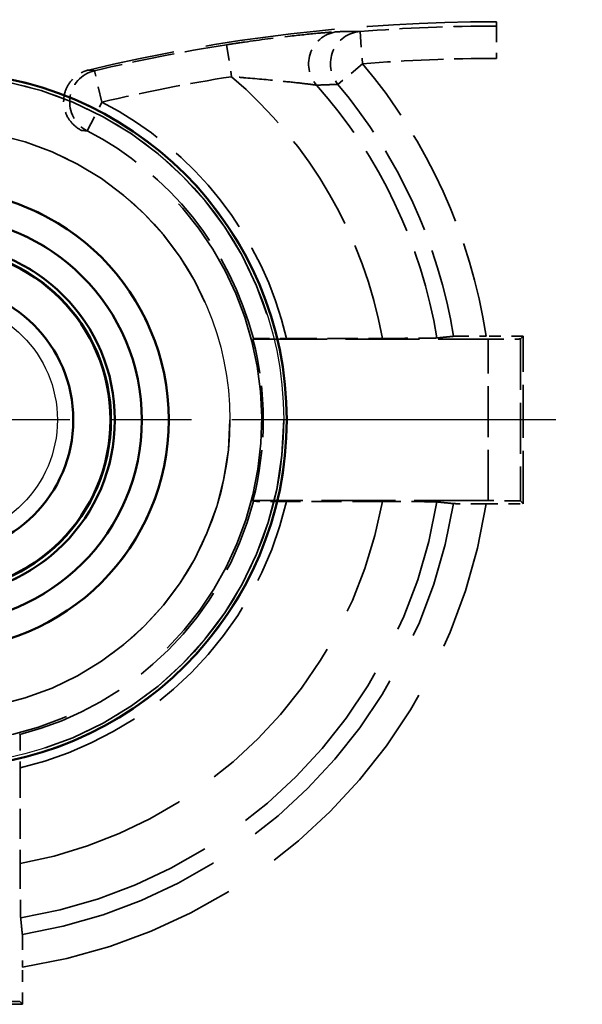
# Model space of a CAD drawing. Units: millimetres. Extents: x 1 to 593, y 1 to 419.
# Drawn here: x 380 to 385, y 252 to 261 of the extents above; entities that cross this region are included whole.
import ezdxf

# ---------------------------------------------------------------- set-up
doc = ezdxf.new("R2010")
doc.units = ezdxf.units.MM
for name, pattern in [('CHAIN', [0.3543, 0.2362, -0.0295, 0.0591, -0.0295]), ('DASH_DOT', [0.37, 0.24, -0.06, 0.01, -0.06]), ('DASHED', [0.2067, 0.1654, -0.0413])]:
    doc.linetypes.add(name, pattern=pattern)
for name, color, linetype, lineweight in [('Mittelpunktmarkierung (ISO)', 1, 'DASH_DOT', 25), ('Sichtbar (ISO)', 7, 'Continuous', 50), ('Sichtbar schmal (ISO)', 1, 'Continuous', 25), ('Verdeckt (ISO)', 5, 'DASHED', 35), ('Verdeckt schmal (ISO)', 5, 'DASHED', 35)]:
    doc.layers.add(name, color=color, linetype=linetype, lineweight=lineweight)

msp = doc.modelspace()

# ---------------------------------------------------------------- linework, layer by layer
at = {"layer": 'Mittelpunktmarkierung (ISO)', "linetype": 'CHAIN', "ltscale": 12.741364}
msp.add_line((384.6325089, 256.9372956), (373.1661847, 256.9372956), dxfattribs=at)
at = {"layer": 'Sichtbar (ISO)'}
for radius in [3.2331621, 2.1366528, 1.8866528, 1.6366528, 1.6, 1.6, 1.5956366, 1.25]:
    msp.add_circle((378.8993468, 256.9372956), radius, dxfattribs=at)
at = {"layer": 'Sichtbar schmal (ISO)'}
for radius in [3.2043254, 2.7043444, 1.102455]:
    msp.add_circle((378.8993468, 256.9372956), radius, dxfattribs=at)
at = {"layer": 'Verdeckt (ISO)', "ltscale": 26.684414}
msp.add_line((433.7198548, 260.6372956), (384.0788387, 260.6372956), dxfattribs=at)
msp.add_line((433.7198548, 260.6372956), (384.0788387, 260.6372956), dxfattribs=at)
at = {"layer": 'Verdeckt (ISO)', "ltscale": 0.657939}
for p, q in [((384.3290181, 257.7169669), (383.983536, 257.7169669)), ((384.3290181, 257.7169669), (383.983536, 257.7169669)), ((383.983536, 256.1576242), (384.3290181, 256.1576242)), ((383.983536, 256.1576242), (384.3290181, 256.1576242)), ((379.6790181, 251.5076242), (379.6790181, 251.8531063)), ((379.6790181, 251.5076242), (379.6790181, 251.8531063))]:
    msp.add_line(p, q, dxfattribs=at)
at = {"layer": 'Verdeckt (ISO)', "ltscale": 5.909896}
for p, q in [((384.3290181, 257.7169669), (384.301942, 257.6898908)), ((384.3290181, 257.7169669), (384.301942, 257.6898908)), ((384.3290181, 256.1576242), (384.301942, 256.1847004)), ((384.3290181, 256.1576242), (384.301942, 256.1847004)), ((379.6790181, 251.5076242), (379.651942, 251.5347004)), ((379.6790181, 251.5076242), (379.651942, 251.5347004))]:
    msp.add_line(p, q, dxfattribs=at)
at = {"layer": 'Verdeckt (ISO)', "ltscale": 2.969975}
for p, q in [((384.3290181, 256.1576242), (384.3290181, 257.7169669)), ((384.3290181, 256.1576242), (384.3290181, 257.7169669)), ((378.1196754, 251.5076242), (379.6790181, 251.5076242)), ((378.1196754, 251.5076242), (379.6790181, 251.5076242))]:
    msp.add_line(p, q, dxfattribs=at)
at = {"layer": 'Verdeckt (ISO)', "ltscale": 4.15871}
for p, q in [((381.818503, 257.6872956), (384.0019534, 257.6872956)), ((381.818503, 257.6872956), (384.0019534, 257.6872956)), ((384.0019534, 256.1872956), (381.818503, 256.1872956)), ((384.0019534, 256.1872956), (381.818503, 256.1872956))]:
    msp.add_line(p, q, dxfattribs=at)
at = {"layer": 'Verdeckt (ISO)', "ltscale": 1.697416}
for p, q in [((382.1308813, 257.6951498), (383.0221077, 257.6951498)), ((382.1308813, 257.6951498), (383.0221077, 257.6951498)), ((383.0221077, 256.1794414), (382.1308813, 256.1794414)), ((383.0221077, 256.1794414), (382.1308813, 256.1794414)), ((379.6572009, 253.705761), (379.6572009, 252.8145346)), ((379.6572009, 253.705761), (379.6572009, 252.8145346))]:
    msp.add_line(p, q, dxfattribs=at)
at = {"layer": 'Verdeckt (ISO)', "ltscale": 24.570097}
msp.add_circle((378.8993468, 256.9372956), 3.2331621, dxfattribs=at)
at = {"layer": 'Verdeckt (ISO)', "ltscale": 21.649712}
msp.add_circle((378.8993468, 256.9372956), 2.1366528, dxfattribs=at)
at = {"layer": 'Verdeckt (ISO)', "ltscale": 28.674866}
msp.add_circle((378.8993468, 256.9372956), 1.8866528, dxfattribs=at)
at = {"layer": 'Verdeckt (ISO)', "ltscale": 24.875164}
msp.add_circle((378.8993468, 256.9372956), 1.6366528, dxfattribs=at)
at = {"layer": 'Verdeckt (ISO)', "ltscale": 24.318085}
msp.add_circle((378.8993468, 256.9372956), 1.6, dxfattribs=at)
at = {"layer": 'Verdeckt (ISO)', "ltscale": 11.118675}
msp.add_arc((384.0788387, 244.4372956), 17.2, 90, 109.44577752, dxfattribs=at)
msp.add_arc((384.0788387, 244.4372956), 17.2, 90, 109.44577752, dxfattribs=at)
at = {"layer": 'Verdeckt (ISO)', "ltscale": 7.283929}
msp.add_arc((384.0788387, 244.4372956), 16.2, 90, 103.52550512, dxfattribs=at)
msp.add_arc((384.0788387, 244.4372956), 16.2, 90, 103.52550512, dxfattribs=at)
at = {"layer": 'Verdeckt (ISO)', "ltscale": 27.541561}
msp.add_arc((378.8993468, 256.9372956), 3, 206.27475122, 63.72524878, dxfattribs=at)
msp.add_arc((378.8993468, 256.9372956), 3, 206.27475122, 63.72524878, dxfattribs=at)
at = {"layer": 'Verdeckt (ISO)', "ltscale": 2.887284}
msp.add_arc((378.8993468, 256.9372956), 3.013963, 345.59101305, 14.40898695, dxfattribs=at)
msp.add_arc((378.8993468, 256.9372956), 3.013963, 345.59101305, 14.40898695, dxfattribs=at)
at = {"layer": 'Verdeckt (ISO)', "ltscale": 0.892498}
for centre, major_axis, start_param, end_param in [((384.0019534, 257.6899137), (0.3, 0), 4.71238898, 6.274458645), ((384.0019534, 257.6899137), (0.3, 0), 4.71238898, 6.274458645), ((384.0019534, 256.1846775), (-0.3, 0), 3.150319316, 4.71238898), ((384.0019534, 256.1846775), (-0.3, 0), 3.150319316, 4.71238898)]:
    msp.add_ellipse(centre, major_axis=major_axis, ratio=0.008726868, start_param=start_param, end_param=end_param, dxfattribs=at)
at = {"layer": 'Verdeckt (ISO)', "ltscale": 1.398157}
msp.add_open_spline([(380.227375, 259.6273404), (380.192329, 259.644642), (380.160997, 259.6686233), (380.1093013, 259.7272386), (380.0894282, 259.7613087), (380.0638687, 259.8351384), (380.0584224, 259.8741894), (380.0628076, 259.9521766), (380.0725949, 259.9903658), (380.1062593, 260.0608494), (380.1298157, 260.0924681), (380.1773212, 260.1354832), (380.1979035, 260.1498952), (380.2421674, 260.1732741), (380.265676, 260.1821493), (380.290012, 260.1880033)], degree=3, knots=[0, 0, 0, 0, 0.01172524498, 0.01172524498, 0.02344660533, 0.02344660533, 0.03516410989, 0.03516410989, 0.04688000969, 0.04688000969, 0.05859746925, 0.05859746925, 0.0661060632, 0.0661060632, 0.07361515032, 0.07361515032, 0.07361515032, 0.07361515032], dxfattribs=at)
msp.add_open_spline([(380.227375, 259.6273404), (380.192329, 259.644642), (380.160997, 259.6686233), (380.1093013, 259.7272386), (380.0894282, 259.7613087), (380.0638687, 259.8351384), (380.0584224, 259.8741894), (380.0628076, 259.9521766), (380.0725949, 259.9903658), (380.1062593, 260.0608494), (380.1298157, 260.0924681), (380.1773212, 260.1354832), (380.1979035, 260.1498952), (380.2421674, 260.1732741), (380.265676, 260.1821493), (380.290012, 260.1880033)], degree=3, knots=[0, 0, 0, 0, 0.01172524498, 0.01172524498, 0.02344660533, 0.02344660533, 0.03516410989, 0.03516410989, 0.04688000969, 0.04688000969, 0.05859746925, 0.05859746925, 0.0661060632, 0.0661060632, 0.07361515032, 0.07361515032, 0.07361515032, 0.07361515032], dxfattribs=at)
at = {"layer": 'Verdeckt (ISO)', "ltscale": 3.383615}
for points, weights in [([(383.5269911, 257.6991329), (383.6029111, 257.7067283), (383.6813534, 257.7145771)], [24.1394047895, 23.7742256026, 23.4082944098]), ([(383.5269911, 257.6991329), (383.6029111, 257.7067283), (383.6813534, 257.7145771)], [24.1394047895, 23.7742256026, 23.4082944098]), ([(383.6813534, 256.1600141), (383.6029111, 256.1678629), (383.5269911, 256.1754583)], [23.4082944098, 23.7742256026, 24.1394047895]), ([(383.6813534, 256.1600141), (383.6029111, 256.1678629), (383.5269911, 256.1754583)], [23.4082944098, 23.7742256026, 24.1394047895]), ([(379.6611841, 252.3096513), (379.6687795, 252.2337313), (379.6766282, 252.155289)], [24.1394047895, 23.7742256026, 23.4082944098]), ([(379.6611841, 252.3096513), (379.6687795, 252.2337313), (379.6766282, 252.155289)], [24.1394047895, 23.7742256026, 23.4082944098])]:
    msp.add_rational_spline(points, weights, degree=2, dxfattribs=at)
at = {"layer": 'Verdeckt (ISO)', "ltscale": 0.8523}
for points, knots in [([(383.6813534, 257.7145771), (383.6839808, 257.71484), (383.6920736, 257.7151173), (383.7172476, 257.7156453), (383.7421081, 257.7159675), (383.7949321, 257.7164255), (383.8323193, 257.7166417), (383.9016568, 257.7168907), (383.9459304, 257.7169669), (383.983536, 257.7169669)], [0.09190568646, 0.09190568646, 0.09190568646, 0.09190568646, 0.10043802301, 0.10043802301, 0.11156592136, 0.11156592136, 0.12277822989, 0.12277822989, 0.13405991357, 0.13405991357, 0.13405991357, 0.13405991357]), ([(383.6813534, 257.7145771), (383.6839808, 257.71484), (383.6920736, 257.7151173), (383.7172476, 257.7156453), (383.7421081, 257.7159675), (383.7949321, 257.7164255), (383.8323193, 257.7166417), (383.9016568, 257.7168907), (383.9459304, 257.7169669), (383.983536, 257.7169669)], [0.09190568646, 0.09190568646, 0.09190568646, 0.09190568646, 0.10043802301, 0.10043802301, 0.11156592136, 0.11156592136, 0.12277822989, 0.12277822989, 0.13405991357, 0.13405991357, 0.13405991357, 0.13405991357]), ([(383.983536, 256.1576242), (383.9459304, 256.1576242), (383.9016568, 256.1577005), (383.8323193, 256.1579495), (383.7949321, 256.1581657), (383.7421081, 256.1586237), (383.7172476, 256.1589459), (383.6920736, 256.1594739), (383.6839808, 256.1597512), (383.6813534, 256.1600141)], [0.22344979431, 0.22344979431, 0.22344979431, 0.22344979431, 0.234731478, 0.234731478, 0.24594378652, 0.24594378652, 0.25707168487, 0.25707168487, 0.26560402142, 0.26560402142, 0.26560402142, 0.26560402142]), ([(383.983536, 256.1576242), (383.9459304, 256.1576242), (383.9016568, 256.1577005), (383.8323193, 256.1579495), (383.7949321, 256.1581657), (383.7421081, 256.1586237), (383.7172476, 256.1589459), (383.6920736, 256.1594739), (383.6839808, 256.1597512), (383.6813534, 256.1600141)], [0.22344979431, 0.22344979431, 0.22344979431, 0.22344979431, 0.234731478, 0.234731478, 0.24594378652, 0.24594378652, 0.25707168487, 0.25707168487, 0.26560402142, 0.26560402142, 0.26560402142, 0.26560402142]), ([(379.6766282, 252.155289), (379.6768911, 252.1526615), (379.6771685, 252.1445687), (379.6776965, 252.1193947), (379.6780187, 252.0945343), (379.6784767, 252.0417103), (379.6786929, 252.004323), (379.6789419, 251.9349855), (379.6790181, 251.8907119), (379.6790181, 251.8531063)], [0.09190568646, 0.09190568646, 0.09190568646, 0.09190568646, 0.10043802301, 0.10043802301, 0.11156592136, 0.11156592136, 0.12277822989, 0.12277822989, 0.13405991357, 0.13405991357, 0.13405991357, 0.13405991357]), ([(379.6766282, 252.155289), (379.6768911, 252.1526615), (379.6771685, 252.1445687), (379.6776965, 252.1193947), (379.6780187, 252.0945343), (379.6784767, 252.0417103), (379.6786929, 252.004323), (379.6789419, 251.9349855), (379.6790181, 251.8907119), (379.6790181, 251.8531063)], [0.09190568646, 0.09190568646, 0.09190568646, 0.09190568646, 0.10043802301, 0.10043802301, 0.11156592136, 0.11156592136, 0.12277822989, 0.12277822989, 0.13405991357, 0.13405991357, 0.13405991357, 0.13405991357])]:
    msp.add_open_spline(points, degree=3, knots=knots, dxfattribs=at)
at = {"layer": 'Verdeckt (ISO)', "ltscale": 1.147774}
for points in [[(381.8225787, 257.6925546), (381.8205408, 257.6899232), (381.818503, 257.6872956)], [(381.8225787, 257.6925546), (381.8205408, 257.6899232), (381.818503, 257.6872956)], [(381.818503, 256.1872956), (381.8205408, 256.1846679), (381.8225787, 256.1820366)], [(381.818503, 256.1872956), (381.8205408, 256.1846679), (381.8225787, 256.1820366)], [(379.6546057, 254.0140636), (379.6519744, 254.0161015), (379.6493468, 254.0181394)], [(379.6546057, 254.0140636), (379.6519744, 254.0161015), (379.6493468, 254.0181394)]]:
    msp.add_open_spline(points, degree=2, dxfattribs=at)
at = {"layer": 'Verdeckt (ISO)', "ltscale": 0.904604}
for points, knots in [([(381.8225787, 257.6925546), (381.8228226, 257.6928694), (381.8315169, 257.6932349), (381.8597945, 257.6938224), (381.8849718, 257.6941445), (381.9385434, 257.6946041), (381.9766045, 257.6948214), (382.047261, 257.6950728), (382.0924842, 257.6951498), (382.1308813, 257.6951498)], [0.09032552434, 0.09032552434, 0.09032552434, 0.09032552434, 0.10106262153, 0.10106262153, 0.11223094837, 0.11223094837, 0.12360188897, 0.12360188897, 0.13512101703, 0.13512101703, 0.13512101703, 0.13512101703]), ([(381.8225787, 257.6925546), (381.8228226, 257.6928694), (381.8315169, 257.6932349), (381.8597945, 257.6938224), (381.8849718, 257.6941445), (381.9385434, 257.6946041), (381.9766045, 257.6948214), (382.047261, 257.6950728), (382.0924842, 257.6951498), (382.1308813, 257.6951498)], [0.09032552434, 0.09032552434, 0.09032552434, 0.09032552434, 0.10106262153, 0.10106262153, 0.11223094837, 0.11223094837, 0.12360188897, 0.12360188897, 0.13512101703, 0.13512101703, 0.13512101703, 0.13512101703]), ([(382.1308813, 256.1794414), (382.0924842, 256.1794414), (382.047261, 256.1795184), (381.9766045, 256.1797698), (381.9385434, 256.1799871), (381.8849718, 256.1804467), (381.8597945, 256.1807688), (381.8315169, 256.1813562), (381.8228226, 256.1817218), (381.8225787, 256.1820366)], [0.22515284235, 0.22515284235, 0.22515284235, 0.22515284235, 0.23667197041, 0.23667197041, 0.248042911, 0.248042911, 0.25921123784, 0.25921123784, 0.26994833503, 0.26994833503, 0.26994833503, 0.26994833503]), ([(382.1308813, 256.1794414), (382.0924842, 256.1794414), (382.047261, 256.1795184), (381.9766045, 256.1797698), (381.9385434, 256.1799871), (381.8849718, 256.1804467), (381.8597945, 256.1807688), (381.8315169, 256.1813562), (381.8228226, 256.1817218), (381.8225787, 256.1820366)], [0.22515284235, 0.22515284235, 0.22515284235, 0.22515284235, 0.23667197041, 0.23667197041, 0.248042911, 0.248042911, 0.25921123784, 0.25921123784, 0.26994833503, 0.26994833503, 0.26994833503, 0.26994833503]), ([(379.6546057, 254.0140636), (379.6549206, 254.0138198), (379.6552861, 254.0051255), (379.6558736, 253.9768478), (379.6561956, 253.9516706), (379.6566553, 253.898099), (379.6568726, 253.8600379), (379.6571239, 253.7893814), (379.6572009, 253.7441581), (379.6572009, 253.705761)], [0.09032552434, 0.09032552434, 0.09032552434, 0.09032552434, 0.10106262153, 0.10106262153, 0.11223094837, 0.11223094837, 0.12360188897, 0.12360188897, 0.13512101703, 0.13512101703, 0.13512101703, 0.13512101703]), ([(379.6546057, 254.0140636), (379.6549206, 254.0138198), (379.6552861, 254.0051255), (379.6558736, 253.9768478), (379.6561956, 253.9516706), (379.6566553, 253.898099), (379.6568726, 253.8600379), (379.6571239, 253.7893814), (379.6572009, 253.7441581), (379.6572009, 253.705761)], [0.09032552434, 0.09032552434, 0.09032552434, 0.09032552434, 0.10106262153, 0.10106262153, 0.11223094837, 0.11223094837, 0.12360188897, 0.12360188897, 0.13512101703, 0.13512101703, 0.13512101703, 0.13512101703])]:
    msp.add_open_spline(points, degree=3, knots=knots, dxfattribs=at)
at = {"layer": 'Verdeckt (ISO)', "ltscale": 1.422599}
for points, knots in [([(383.0221077, 257.6951498), (383.0851155, 257.6951498), (383.1593075, 257.6952769), (383.2752687, 257.6956929), (383.3376848, 257.6960532), (383.4257822, 257.6968168), (383.467206, 257.6973536), (383.5091381, 257.6982331), (383.5218706, 257.6986956), (383.5269911, 257.6991329)], [0.22416425953, 0.22416425953, 0.22416425953, 0.22416425953, 0.24306659455, 0.24306659455, 0.26177672131, 0.26177672131, 0.2803161727, 0.2803161727, 0.29452715284, 0.29452715284, 0.29452715284, 0.29452715284]), ([(383.0221077, 257.6951498), (383.0851155, 257.6951498), (383.1593075, 257.6952769), (383.2752687, 257.6956929), (383.3376848, 257.6960532), (383.4257822, 257.6968168), (383.467206, 257.6973536), (383.5091381, 257.6982331), (383.5218706, 257.6986956), (383.5269911, 257.6991329)], [0.22416425953, 0.22416425953, 0.22416425953, 0.22416425953, 0.24306659455, 0.24306659455, 0.26177672131, 0.26177672131, 0.2803161727, 0.2803161727, 0.29452715284, 0.29452715284, 0.29452715284, 0.29452715284]), ([(383.5269911, 256.1754583), (383.5218706, 256.1758956), (383.5091381, 256.1763581), (383.467206, 256.1772376), (383.4257822, 256.1777744), (383.3376848, 256.178538), (383.2752687, 256.1788983), (383.1593075, 256.1793143), (383.0851155, 256.1794414), (383.0221077, 256.1794414)], [0.00421625127, 0.00421625127, 0.00421625127, 0.00421625127, 0.01842723141, 0.01842723141, 0.0369666828, 0.0369666828, 0.05567680956, 0.05567680956, 0.07457914459, 0.07457914459, 0.07457914459, 0.07457914459]), ([(383.5269911, 256.1754583), (383.5218706, 256.1758956), (383.5091381, 256.1763581), (383.467206, 256.1772376), (383.4257822, 256.1777744), (383.3376848, 256.178538), (383.2752687, 256.1788983), (383.1593075, 256.1793143), (383.0851155, 256.1794414), (383.0221077, 256.1794414)], [0.00421625127, 0.00421625127, 0.00421625127, 0.00421625127, 0.01842723141, 0.01842723141, 0.0369666828, 0.0369666828, 0.05567680956, 0.05567680956, 0.07457914459, 0.07457914459, 0.07457914459, 0.07457914459]), ([(379.6572009, 252.8145346), (379.6572009, 252.7515269), (379.6573281, 252.6773348), (379.657744, 252.5613737), (379.6581044, 252.4989575), (379.658868, 252.4108602), (379.6594047, 252.3694364), (379.6602843, 252.3275043), (379.6607468, 252.3147718), (379.6611841, 252.3096513)], [0.22416425953, 0.22416425953, 0.22416425953, 0.22416425953, 0.24306659455, 0.24306659455, 0.26177672131, 0.26177672131, 0.2803161727, 0.2803161727, 0.29452715284, 0.29452715284, 0.29452715284, 0.29452715284]), ([(379.6572009, 252.8145346), (379.6572009, 252.7515269), (379.6573281, 252.6773348), (379.657744, 252.5613737), (379.6581044, 252.4989575), (379.658868, 252.4108602), (379.6594047, 252.3694364), (379.6602843, 252.3275043), (379.6607468, 252.3147718), (379.6611841, 252.3096513)], [0.22416425953, 0.22416425953, 0.22416425953, 0.22416425953, 0.24306659455, 0.24306659455, 0.26177672131, 0.26177672131, 0.2803161727, 0.2803161727, 0.29452715284, 0.29452715284, 0.29452715284, 0.29452715284])]:
    msp.add_open_spline(points, degree=3, knots=knots, dxfattribs=at)
at = {"layer": 'Verdeckt schmal (ISO)', "ltscale": 8.957301}
msp.add_line((384.0788387, 260.6372956), (384.0788387, 260.5962565), dxfattribs=at)
msp.add_line((384.0788387, 260.6372956), (384.0788387, 260.5962565), dxfattribs=at)
at = {"layer": 'Verdeckt schmal (ISO)', "ltscale": 0.892481}
for p, q in [((384.0788387, 260.5962565), (384.0788387, 260.2962679)), ((384.0788387, 260.5962565), (384.0788387, 260.2962679)), ((382.8127599, 260.5465805), (382.8362644, 260.2475142)), ((382.8127599, 260.5465805), (382.8362644, 260.2475142)), ((381.5732398, 260.4229001), (381.6196932, 260.12653)), ((381.5732398, 260.4229001), (381.6196932, 260.12653)), ((380.4157809, 259.8898514), (380.3465857, 260.1817507)), ((380.4157809, 259.8898514), (380.3465857, 260.1817507)), ((380.2787264, 259.6230009), (380.4157809, 259.8898514)), ((380.2787264, 259.6230009), (380.4157809, 259.8898514))]:
    msp.add_line(p, q, dxfattribs=at)
at = {"layer": 'Verdeckt schmal (ISO)', "ltscale": 25.893782}
msp.add_line((405.4878174, 260.5962565), (384.0788387, 260.5962565), dxfattribs=at)
msp.add_line((405.4878174, 260.5962565), (384.0788387, 260.5962565), dxfattribs=at)
at = {"layer": 'Verdeckt schmal (ISO)', "ltscale": 25.21032}
msp.add_line((404.9227312, 260.2962679), (384.0788387, 260.2962679), dxfattribs=at)
msp.add_line((404.9227312, 260.2962679), (384.0788387, 260.2962679), dxfattribs=at)
at = {"layer": 'Verdeckt schmal (ISO)', "ltscale": 0.847602}
msp.add_line((382.8362644, 260.2475142), (382.6075189, 260.0551816), dxfattribs=at)
msp.add_line((382.8362644, 260.2475142), (382.6075189, 260.0551816), dxfattribs=at)
at = {"layer": 'Verdeckt schmal (ISO)', "ltscale": 2.856945}
msp.add_line((384.0019534, 256.1872956), (384.0019534, 257.6872956), dxfattribs=at)
msp.add_line((384.0019534, 256.1872956), (384.0019534, 257.6872956), dxfattribs=at)
at = {"layer": 'Verdeckt schmal (ISO)', "ltscale": 2.866831}
for p, q in [((384.301942, 257.6898908), (384.301942, 256.1847004)), ((384.301942, 257.6898908), (384.301942, 256.1847004)), ((379.651942, 251.5347004), (378.1467516, 251.5347004)), ((379.651942, 251.5347004), (378.1467516, 251.5347004))]:
    msp.add_line(p, q, dxfattribs=at)
at = {"layer": 'Verdeckt schmal (ISO)', "ltscale": 24.350956}
msp.add_circle((378.8993468, 256.9372956), 3.2043254, dxfattribs=at)
at = {"layer": 'Verdeckt schmal (ISO)', "ltscale": 27.401865}
msp.add_circle((378.8993468, 256.9372956), 2.7043444, dxfattribs=at)
at = {"layer": 'Verdeckt schmal (ISO)', "ltscale": 2.41387}
msp.add_arc((384.0788387, 244.4372956), 16.1589609, 90, 94.49381611, dxfattribs=at)
msp.add_arc((384.0788387, 244.4372956), 16.1589609, 90, 94.49381611, dxfattribs=at)
at = {"layer": 'Verdeckt schmal (ISO)', "ltscale": 2.381618}
msp.add_arc((384.0788387, 244.4372956), 16.180778, 98.90811615, 103.33591275, dxfattribs=at)
msp.add_arc((384.0788387, 244.4372956), 16.180778, 98.90811615, 103.33591275, dxfattribs=at)
at = {"layer": 'Verdeckt schmal (ISO)', "ltscale": 2.369055}
msp.add_arc((384.0788387, 244.4372956), 15.8589723, 90, 94.49381611, dxfattribs=at)
msp.add_arc((384.0788387, 244.4372956), 15.8589723, 90, 94.49381611, dxfattribs=at)
at = {"layer": 'Verdeckt schmal (ISO)', "ltscale": 5.358595}
msp.add_arc((378.8993468, 256.9372956), 5.143624, 8.71851027, 40.05761908, dxfattribs=at)
msp.add_arc((378.8993468, 256.9372956), 5.143624, 8.71851027, 40.05761908, dxfattribs=at)
at = {"layer": 'Verdeckt schmal (ISO)', "ltscale": 2.337461}
msp.add_arc((384.0788387, 244.4372956), 15.8807895, 98.90811615, 103.33591275, dxfattribs=at)
msp.add_arc((384.0788387, 244.4372956), 15.8807895, 98.90811615, 103.33591275, dxfattribs=at)
at = {"layer": 'Verdeckt schmal (ISO)', "ltscale": 5.451365}
msp.add_arc((378.8993468, 256.9372956), 4.1918374, 10.41594378, 49.53655564, dxfattribs=at)
msp.add_arc((378.8993468, 256.9372956), 4.1918374, 10.41594378, 49.53655564, dxfattribs=at)
at = {"layer": 'Verdeckt schmal (ISO)', "ltscale": 5.01924}
msp.add_arc((378.8993468, 256.9372956), 4.6899348, 9.34860445, 41.54273435, dxfattribs=at)
msp.add_arc((378.8993468, 256.9372956), 4.6899348, 9.34860445, 41.54273435, dxfattribs=at)
at = {"layer": 'Verdeckt schmal (ISO)', "ltscale": 4.964494}
msp.add_arc((378.8993468, 256.9372956), 4.8447656, 9.23228388, 40.05761908, dxfattribs=at)
msp.add_arc((378.8993468, 256.9372956), 4.8447656, 9.23228388, 40.05761908, dxfattribs=at)
at = {"layer": 'Verdeckt schmal (ISO)', "ltscale": 5.474653}
msp.add_arc((378.8993468, 256.9372956), 3.3192105, 13.19839661, 62.81494495, dxfattribs=at)
msp.add_arc((378.8993468, 256.9372956), 3.3192105, 13.19839661, 62.81494495, dxfattribs=at)
at = {"layer": 'Verdeckt schmal (ISO)', "ltscale": 4.850572}
msp.add_arc((378.8993468, 256.9372956), 3.019222, 14.48640025, 62.81494495, dxfattribs=at)
msp.add_arc((378.8993468, 256.9372956), 3.019222, 14.48640025, 62.81494495, dxfattribs=at)
at = {"layer": 'Verdeckt schmal (ISO)', "ltscale": 6.12512}
msp.add_arc((378.8993468, 256.9372956), 3.019222, 284.48640025, 345.51359975, dxfattribs=at)
msp.add_arc((378.8993468, 256.9372956), 3.019222, 284.48640025, 345.51359975, dxfattribs=at)
at = {"layer": 'Verdeckt schmal (ISO)', "ltscale": 7.017959}
msp.add_arc((378.8993468, 256.9372956), 3.3192105, 283.19839661, 346.80160339, dxfattribs=at)
msp.add_arc((378.8993468, 256.9372956), 3.3192105, 283.19839661, 346.80160339, dxfattribs=at)
at = {"layer": 'Verdeckt schmal (ISO)', "ltscale": 9.638491}
msp.add_arc((378.8993468, 256.9372956), 4.1918374, 280.41594378, 349.58405622, dxfattribs=at)
msp.add_arc((378.8993468, 256.9372956), 4.1918374, 280.41594378, 349.58405622, dxfattribs=at)
at = {"layer": 'Verdeckt schmal (ISO)', "ltscale": 11.116616}
msp.add_arc((378.8993468, 256.9372956), 4.6899348, 279.34860445, 350.65139555, dxfattribs=at)
msp.add_arc((378.8993468, 256.9372956), 4.6899348, 279.34860445, 350.65139555, dxfattribs=at)
at = {"layer": 'Verdeckt schmal (ISO)', "ltscale": 11.521085}
msp.add_arc((378.8993468, 256.9372956), 4.8447656, 279.23228388, 350.76771612, dxfattribs=at)
msp.add_arc((378.8993468, 256.9372956), 4.8447656, 279.23228388, 350.76771612, dxfattribs=at)
at = {"layer": 'Verdeckt schmal (ISO)', "ltscale": 12.407492}
msp.add_arc((378.8993468, 256.9372956), 5.143624, 278.71851027, 351.28148973, dxfattribs=at)
msp.add_arc((378.8993468, 256.9372956), 5.143624, 278.71851027, 351.28148973, dxfattribs=at)
at = {"layer": 'Verdeckt schmal (ISO)', "ltscale": 1.257514}
msp.add_ellipse((382.6332654, 260.2457558), major_axis=(-0.0046337, 0.2999642), ratio=0.993415475, start_param=0.076243276, end_param=2.277143955, dxfattribs=at)
msp.add_ellipse((382.6332654, 260.2457558), major_axis=(-0.0046337, 0.2999642), ratio=0.993415475, start_param=0.076243276, end_param=2.277143955, dxfattribs=at)
at = {"layer": 'Verdeckt schmal (ISO)', "ltscale": 1.250042}
msp.add_ellipse((382.8362644, 260.2475142), major_axis=(-0.0005666, 0.2999995), ratio=0.993550806, start_param=0.077038028, end_param=2.264861855, dxfattribs=at)
msp.add_ellipse((382.8362644, 260.2475142), major_axis=(-0.0005666, 0.2999995), ratio=0.993550806, start_param=0.077038028, end_param=2.264861855, dxfattribs=at)
at = {"layer": 'Verdeckt schmal (ISO)', "ltscale": 1.390802}
msp.add_ellipse((380.4157809, 259.8898514), major_axis=(-0.0361688, -0.2978117), ratio=0.999682603, start_param=3.495307945, end_param=5.929470016, dxfattribs=at)
msp.add_ellipse((380.4157809, 259.8898514), major_axis=(-0.0361688, -0.2978117), ratio=0.999682603, start_param=3.495307945, end_param=5.929470016, dxfattribs=at)
at = {"layer": 'Verdeckt schmal (ISO)', "ltscale": 2.641006}
msp.add_open_spline([(381.5732398, 260.4229001), (381.6284729, 260.4315574), (381.683728, 260.4398949), (381.8859571, 260.4692385), (382.0312458, 260.4879237), (382.2634841, 260.5145422), (382.3561237, 260.5239724), (382.4886834, 260.5362127), (382.5356251, 260.5400455), (382.5862801, 260.5436403), (382.5995944, 260.544391), (382.6059475, 260.544498)], degree=3, knots=[0, 0, 0, 0, 0.0164612651, 0.0164612651, 0.0606207618, 0.0606207618, 0.0945896054, 0.0945896054, 0.1207194851, 0.1207194851, 0.1370506599, 0.1370506599, 0.1370506599, 0.1370506599], dxfattribs=at)
msp.add_open_spline([(381.5732398, 260.4229001), (381.6284729, 260.4315574), (381.683728, 260.4398949), (381.8859571, 260.4692385), (382.0312458, 260.4879237), (382.2634841, 260.5145422), (382.3561237, 260.5239724), (382.4886834, 260.5362127), (382.5356251, 260.5400455), (382.5862801, 260.5436403), (382.5995944, 260.544391), (382.6059475, 260.544498)], degree=3, knots=[0, 0, 0, 0, 0.0164612651, 0.0164612651, 0.0606207618, 0.0606207618, 0.0945896054, 0.0945896054, 0.1207194851, 0.1207194851, 0.1370506599, 0.1370506599, 0.1370506599, 0.1370506599], dxfattribs=at)
at = {"layer": 'Verdeckt schmal (ISO)', "ltscale": 3.39363}
msp.add_open_spline([(382.6059475, 260.544498), (382.6519043, 260.5452723), (382.6976972, 260.5458357), (382.7665177, 260.5463754), (382.7896576, 260.5465042), (382.8127599, 260.5465805)], degree=3, knots=[-0.2362745465, -0.2362745465, -0.2362745465, -0.2362745465, -0.1181372732, -0.1181372732, -0.05814151, -0.05814151, -0.05814151, -0.05814151], dxfattribs=at)
msp.add_open_spline([(382.6059475, 260.544498), (382.6519043, 260.5452723), (382.6976972, 260.5458357), (382.7665177, 260.5463754), (382.7896576, 260.5465042), (382.8127599, 260.5465805)], degree=3, knots=[-0.2362745465, -0.2362745465, -0.2362745465, -0.2362745465, -0.1181372732, -0.1181372732, -0.05814151, -0.05814151, -0.05814151, -0.05814151], dxfattribs=at)
at = {"layer": 'Verdeckt schmal (ISO)', "ltscale": 4.19662}
msp.add_open_spline([(380.290012, 260.1880033), (380.2940831, 260.1875729), (380.2981461, 260.1871392), (380.3088675, 260.1859836), (380.3155121, 260.185256), (380.3221356, 260.1845197), (380.3303178, 260.18361), (380.3384675, 260.1826869), (380.3465857, 260.1817507)], degree=3, knots=[-0.5305497485, -0.5305497485, -0.5305497485, -0.5305497485, -0.4834188811, -0.4834188811, -0.4059353117, -0.4059353117, -0.4059353117, -0.3102168123, -0.3102168123, -0.3102168123, -0.3102168123], dxfattribs=at)
msp.add_open_spline([(380.290012, 260.1880033), (380.2940831, 260.1875729), (380.2981461, 260.1871392), (380.3088675, 260.1859836), (380.3155121, 260.185256), (380.3221356, 260.1845197), (380.3303178, 260.18361), (380.3384675, 260.1826869), (380.3465857, 260.1817507)], degree=3, knots=[-0.5305497485, -0.5305497485, -0.5305497485, -0.5305497485, -0.4834188811, -0.4834188811, -0.4059353117, -0.4059353117, -0.4059353117, -0.3102168123, -0.3102168123, -0.3102168123, -0.3102168123], dxfattribs=at)
at = {"layer": 'Verdeckt schmal (ISO)', "ltscale": 1.887907}
msp.add_open_spline([(382.4095814, 260.0475594), (382.4048348, 260.0484575), (382.3949697, 260.0499177), (382.3574416, 260.0549404), (382.3226666, 260.0592346), (382.2238538, 260.0706577), (382.1544128, 260.0782133), (381.9781527, 260.0960181), (381.8663884, 260.10639), (381.7075023, 260.1196402), (381.6637676, 260.1231454), (381.6196932, 260.12653)], degree=3, knots=[-0.1370506599, -0.1370506599, -0.1370506599, -0.1370506599, -0.1207194851, -0.1207194851, -0.0945896054, -0.0945896054, -0.0606207618, -0.0606207618, -0.0164612651, -0.0164612651, 0, 0, 0, 0], dxfattribs=at)
msp.add_open_spline([(382.4095814, 260.0475594), (382.4048348, 260.0484575), (382.3949697, 260.0499177), (382.3574416, 260.0549404), (382.3226666, 260.0592346), (382.2238538, 260.0706577), (382.1544128, 260.0782133), (381.9781527, 260.0960181), (381.8663884, 260.10639), (381.7075023, 260.1196402), (381.6637676, 260.1231454), (381.6196932, 260.12653)], degree=3, knots=[-0.1370506599, -0.1370506599, -0.1370506599, -0.1370506599, -0.1207194851, -0.1207194851, -0.0945896054, -0.0945896054, -0.0606207618, -0.0606207618, -0.0164612651, -0.0164612651, 0, 0, 0, 0], dxfattribs=at)
at = {"layer": 'Verdeckt schmal (ISO)', "ltscale": 3.391738}
msp.add_open_spline([(382.6075189, 260.0551816), (382.5853875, 260.0544912), (382.5632266, 260.0537458), (382.4973386, 260.0513674), (382.4535238, 260.0495742), (382.4095814, 260.0475594)], degree=3, knots=[0.0581415101, 0.0581415101, 0.0581415101, 0.0581415101, 0.1181372732, 0.1181372732, 0.2362745465, 0.2362745465, 0.2362745465, 0.2362745465], dxfattribs=at)
msp.add_open_spline([(382.6075189, 260.0551816), (382.5853875, 260.0544912), (382.5632266, 260.0537458), (382.4973386, 260.0513674), (382.4535238, 260.0495742), (382.4095814, 260.0475594)], degree=3, knots=[0.0581415101, 0.0581415101, 0.0581415101, 0.0581415101, 0.1181372732, 0.1181372732, 0.2362745465, 0.2362745465, 0.2362745465, 0.2362745465], dxfattribs=at)
at = {"layer": 'Verdeckt schmal (ISO)', "ltscale": 4.196367}
msp.add_open_spline([(380.2787264, 259.6230009), (380.2713531, 259.6236587), (380.263953, 259.6243039), (380.2565255, 259.6249363), (380.250513, 259.6254482), (380.2444825, 259.6259517), (380.2347542, 259.6267478), (380.2310681, 259.6270457), (380.227375, 259.6273404)], degree=3, knots=[0.3102168123, 0.3102168123, 0.3102168123, 0.3102168123, 0.4059353117, 0.4059353117, 0.4059353117, 0.4834188811, 0.4834188811, 0.5305497485, 0.5305497485, 0.5305497485, 0.5305497485], dxfattribs=at)
msp.add_open_spline([(380.2787264, 259.6230009), (380.2713531, 259.6236587), (380.263953, 259.6243039), (380.2565255, 259.6249363), (380.250513, 259.6254482), (380.2444825, 259.6259517), (380.2347542, 259.6267478), (380.2310681, 259.6270457), (380.227375, 259.6273404)], degree=3, knots=[0.3102168123, 0.3102168123, 0.3102168123, 0.3102168123, 0.4059353117, 0.4059353117, 0.4059353117, 0.4834188811, 0.4834188811, 0.5305497485, 0.5305497485, 0.5305497485, 0.5305497485], dxfattribs=at)

doc.saveas('drawing.dxf')
